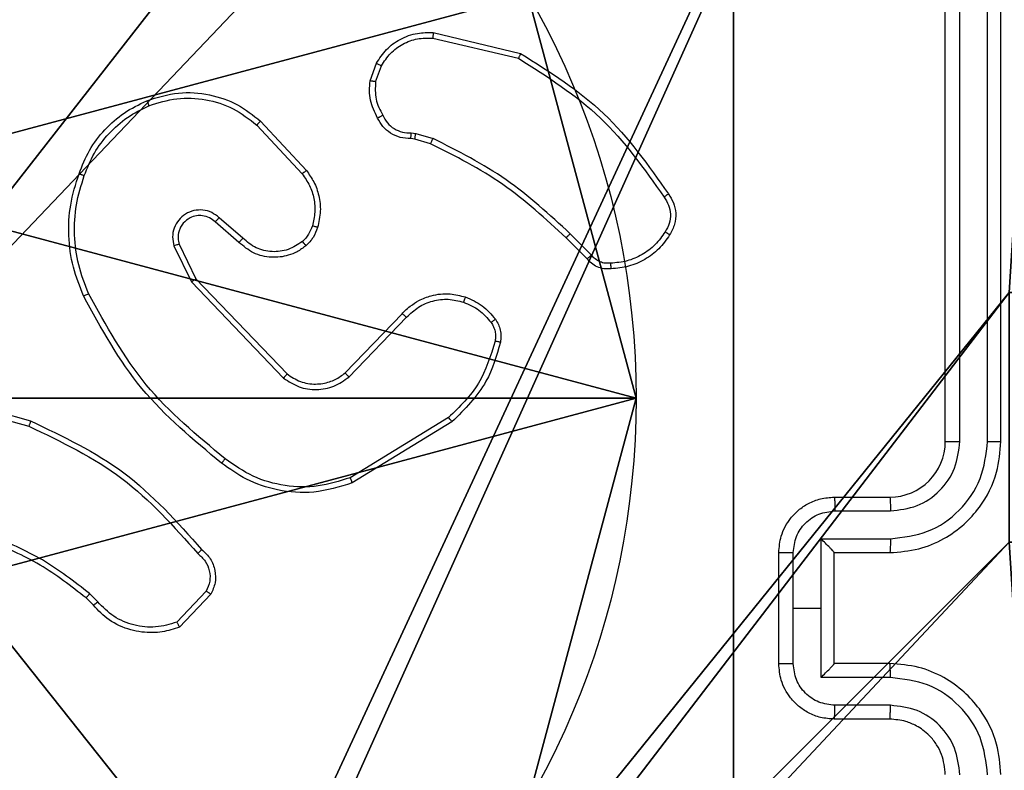
# Model space of a CAD drawing. Units: centimetres. Extents: x -227 to 227, y -201 to 199.
# Drawn here: x -69 to -65, y -35 to -32 of the extents above; entities that cross this region are included whole.
import ezdxf

# ---------------------------------------------------------------- set-up
doc = ezdxf.new("R2010")
doc.units = ezdxf.units.CM
doc.header["$LTSCALE"] = 2.54
doc.layers.get('0').update_dxf_attribs({"true_color": 0xff5454})
doc.layers.add('VP-EQ', color=7, linetype='Continuous', true_color=0x8a3492)

# ---------------------------------------------------------------- blocks, each defined once
blk = doc.blocks.new('Komponent_46')
at = {"color": 59, "true_color": 0x614a34}
mesh = blk.add_polyface(dxfattribs=at)
corners = [(9, 0, 102.2793), (4.95, 0.2576, 102.2793), (4.95, 0, 102.2793), (8.7424, 4.0502, 102.2793), (9, 4.0502, 102.2793), (0, 0, 102.2793), (0.2576, 4.05, 102.2793), (0, 4.05, 102.2793), (4.05, 0, 102.2793), (0.2576, 4.95, 102.2793), (4.0498, 8.7424, 102.2793), (4.05, 0.2576, 102.2793), (4.9498, 8.7424, 102.2793), (4.9498, 9, 102.2793), (9, 9, 102.2793), (8.7424, 4.9502, 102.2793), (9, 4.9502, 102.2793), (0, 9, 102.2793), (0, 4.95, 102.2793), (4.0498, 9, 102.2793)]
mesh.append_faces([[corners[k] for k in face] for face in [(0, 1, 2), (3, 0, 4), (5, 6, 7), (14, 15, 16), (9, 17, 18)]], dxfattribs={"vtx0": -1, "color": 59})
mesh.append_faces([[corners[k] for k in face] for face in [(6, 8, 9), (10, 11, 12), (12, 1, 13), (13, 1, 14), (15, 1, 3), (17, 9, 19), (19, 9, 10)]], dxfattribs={"vtx0": -1, "vtx1": -1, "color": 59})
mesh.append_faces([[corners[k] for k in face] for face in [(1, 0, 3), (9, 8, 10), (14, 1, 15)]], dxfattribs={"vtx0": -1, "vtx1": -1, "vtx2": -1, "color": 59})
mesh.append_faces([[corners[k] for k in face] for face in [(6, 5, 8), (10, 8, 11), (12, 11, 1)]], dxfattribs={"vtx0": -1, "vtx2": -1, "color": 59})
mesh = blk.add_polyface(dxfattribs=at)
corners = [(4.0498, 9), (0, 4.95), (0, 9), (0.2576, 4.95), (0.2576, 4.05), (4.9498, 8.7424), (4.05, 0.2576), (4.0498, 8.7424), (4.95, 0.2576), (0, 0), (0, 4.05), (4.05, 0), (9, 9), (4.9498, 9), (4.95, 0), (8.7424, 4.9502), (9, 4.9502), (8.7424, 4.0502), (9, 0), (9, 4.0502)]
mesh.append_faces([[corners[k] for k in face] for face in [(0, 1, 2), (4, 9, 10), (12, 5, 13), (15, 12, 16), (18, 17, 19)]], dxfattribs={"vtx0": -1, "color": 59})
mesh.append_faces([[corners[k] for k in face] for face in [(1, 0, 3), (3, 0, 4), (5, 6, 7), (6, 5, 8), (9, 4, 11), (7, 4, 0), (11, 7, 6), (8, 12, 14), (14, 17, 18), (17, 14, 15)]], dxfattribs={"vtx0": -1, "vtx1": -1, "color": 59})
mesh.append_faces([[corners[k] for k in face] for face in [(11, 4, 7), (5, 12, 8), (14, 12, 15)]], dxfattribs={"vtx0": -1, "vtx1": -1, "vtx2": -1, "color": 59})
blk = doc.blocks.new('Grupuj_203')
at = {"color": 0}
mesh = blk.add_polyface(dxfattribs=at)
corners = [(0.2886, 0, 1.5), (0, 25.7902, 1.5), (0, 0.8098, 1.5), (0.2886, 26.6, 1.5), (9.3114, 0, 1.5), (9.3114, 26.6, 1.5), (9.6, 0.8098, 1.5), (9.6, 25.7902, 1.5)]
mesh.append_faces([[corners[k] for k in face] for face in [(0, 1, 2), (5, 6, 7)]], dxfattribs={"vtx0": -1, "color": 0})
mesh.append_faces([[corners[k] for k in face] for face in [(1, 0, 3), (3, 4, 5)]], dxfattribs={"vtx0": -1, "vtx1": -1, "color": 0})
mesh.append_faces([[corners[k] for k in face] for face in [(3, 0, 4), (5, 4, 6)]], dxfattribs={"vtx0": -1, "vtx2": -1, "color": 0})
mesh = blk.add_polyface(dxfattribs=at)
corners = [(0, 25.7902), (0.2886, 0), (0, 0.8098), (0.2886, 26.6), (9.3114, 0), (9.3114, 26.6), (9.6, 25.7902), (9.6, 0.8098)]
mesh.append_faces([[corners[k] for k in face] for face in [(0, 1, 2), (4, 6, 7)]], dxfattribs={"vtx0": -1, "color": 0})
mesh.append_faces([[corners[k] for k in face] for face in [(1, 3, 4)]], dxfattribs={"vtx0": -1, "vtx1": -1, "color": 0})
mesh.append_faces([[corners[k] for k in face] for face in [(1, 0, 3), (4, 3, 5), (4, 5, 6)]], dxfattribs={"vtx0": -1, "vtx2": -1, "color": 0})
blk = doc.blocks.new('3DGeom_3912_Defintion_1')
at = {"color": 18, "true_color": 0x030303, "yscale": 0.3564000000000001, "rotation": 360}
blk.add_blockref('Grupuj_203', (-4.7217, -4.7842, -0.4824), dxfattribs=at)
blk = doc.blocks.new('Grupuj_150')
at = {"color": 0, "extrusion": (8.93165e-17, -4.44089e-16, -1)}
blk.add_blockref('3DGeom_3912_Defintion_1', (-4.8783, 4.7842, -103.2969), dxfattribs=at)
at = {"color": 0}
blk.add_blockref('Komponent_46', (0.3, 0.3), dxfattribs=at)
blk = doc.blocks.new('noga_WOODEN_LOW')
at = {"color": 0}
blk.add_blockref('Grupuj_150', (0, 0), dxfattribs=at)
blk = doc.blocks.new('Grupuj_89')
at = {"color": 0}
blk.add_line((2.187, -0.7217), (2.187, -0.7217, 9.3756), dxfattribs=at)
blk.add_line((2.187, -0.7217), (2.187, -0.7217, 9.3756), dxfattribs=at)
for centre in [(2.187, 2.187), (2.187, 2.187, 9.3756), (2.187, 2.187), (2.187, 2.187, 9.3756), (2.187, 2.187), (2.187, 2.187, 9.3756), (2.187, 2.187), (2.187, 2.187, 9.3756), (2.187, 2.187), (2.187, 2.187, 9.3756), (2.187, 2.187), (2.187, 2.187, 9.3756), (2.187, 2.187), (2.187, 2.187, 9.3756), (2.187, 2.187), (2.187, 2.187, 9.3756), (2.187, 2.187), (2.187, 2.187, 9.3756), (2.187, 2.187), (2.187, 2.187, 9.3756), (2.187, 2.187), (2.187, 2.187, 9.3756), (2.187, 2.187), (2.187, 2.187, 9.3756), (2.187, 2.187), (2.187, 2.187, 9.3756)]:
    blk.add_circle(centre, 2.9088, dxfattribs=at)
mesh = blk.add_polyface(dxfattribs=at)
corners = [(-0.332, 3.6414), (-0.332, 0.7327), (-0.7217, 2.187), (0.7327, 4.7061), (0.7327, -0.332), (2.187, -0.7217), (2.187, 5.0958), (3.6414, 4.7061), (3.6414, -0.332), (4.7061, 3.6414), (4.7061, 0.7327), (5.0958, 2.187)]
mesh.append_faces([[corners[k] for k in face] for face in [(0, 1, 2), (10, 9, 11)]], dxfattribs={"vtx0": -1, "color": 0})
mesh.append_faces([[corners[k] for k in face] for face in [(1, 3, 4), (4, 3, 5), (5, 7, 8), (8, 9, 10)]], dxfattribs={"vtx0": -1, "vtx1": -1, "color": 0})
mesh.append_faces([[corners[k] for k in face] for face in [(1, 0, 3), (5, 3, 6), (5, 6, 7), (8, 7, 9)]], dxfattribs={"vtx0": -1, "vtx2": -1, "color": 0})
mesh = blk.add_polyface(dxfattribs=at)
corners = [(-0.332, 0.7327, 9.3756), (-0.332, 3.6414, 9.3756), (-0.7217, 2.187, 9.3756), (0.7327, -0.332, 9.3756), (0.7327, 4.7061, 9.3756), (2.187, -0.7217, 9.3756), (2.187, 5.0958, 9.3756), (3.6414, -0.332, 9.3756), (3.6414, 4.7061, 9.3756), (4.7061, 0.7327, 9.3756), (4.7061, 3.6414, 9.3756), (5.0958, 2.187, 9.3756)]
mesh.append_faces([[corners[k] for k in face] for face in [(0, 1, 2), (10, 9, 11)]], dxfattribs={"vtx0": -1, "color": 0})
mesh.append_faces([[corners[k] for k in face] for face in [(1, 3, 4), (4, 5, 6), (6, 7, 8), (8, 9, 10)]], dxfattribs={"vtx0": -1, "vtx1": -1, "color": 0})
mesh.append_faces([[corners[k] for k in face] for face in [(1, 0, 3), (4, 3, 5), (6, 5, 7), (8, 7, 9)]], dxfattribs={"vtx0": -1, "vtx2": -1, "color": 0})
mesh = blk.add_polyface(dxfattribs=at)
corners = [(2.187, -0.7217, 9.3756), (0.7327, -0.332), (2.187, -0.7217), (0.7327, -0.332, 9.3756)]
mesh.append_faces([[corners[k] for k in face] for face in [(0, 1, 2), (1, 0, 3)]], dxfattribs={"vtx0": -1, "color": 0})
mesh = blk.add_polyface(dxfattribs=at)
corners = [(3.6414, -0.332, 9.3756), (2.187, -0.7217), (3.6414, -0.332), (2.187, -0.7217, 9.3756)]
mesh.append_faces([[corners[k] for k in face] for face in [(0, 1, 2), (1, 0, 3)]], dxfattribs={"vtx0": -1, "color": 0})
blk = doc.blocks.new('Grupuj_82')
at = {"color": 0}
for p, q in [((0.8825, 0, 0.5), (9.2052, 0, 0.5)), ((0.8825, 0, 0.5), (9.2052, 0, 0.5)), ((9.1365, 0), (0.9511, 0)), ((9.1365, 0), (0.9511, 0))]:
    blk.add_line(p, q, dxfattribs=at)
mesh = blk.add_polyface(dxfattribs=at)
corners = [(9.2052, 0, 0.5), (0.8825, 6.5, 0.5), (0.8825, 0, 0.5), (9.2052, 6.5, 0.5)]
mesh.append_faces([[corners[k] for k in face] for face in [(0, 1, 2), (1, 0, 3)]], dxfattribs={"vtx0": -1, "color": 0})
mesh = blk.add_polyface(dxfattribs=at)
corners = [(9.1365, 6.5), (0.9511, 0), (0.9511, 6.5), (9.1365, 0)]
mesh.append_faces([[corners[k] for k in face] for face in [(0, 1, 2), (1, 0, 3)]], dxfattribs={"vtx0": -1, "color": 0})
mesh = blk.add_polyface(dxfattribs=at)
corners = [(9.6121, 0, 0.1274), (0.9511, 0), (9.1365, 0), (0.4756, 0, 0.1274), (9.9603, 0, 0.4756), (0.1274, 0, 0.4756), (9.2052, 0, 0.5), (10.0877, 0, 0.9511), (9.5877, 0, 0.8825), (9.5877, 0, 7.5), (10.0877, 0, 7.5), (0.8825, 0, 0.5), (0, 0, 0.9511), (0.5, 0, 0.8825), (0.5, 0, 7.5), (0, 0, 7.5)]
mesh.append_faces([[corners[k] for k in face] for face in [(0, 1, 2), (9, 7, 10), (12, 14, 15)]], dxfattribs={"vtx0": -1, "color": 0})
mesh.append_faces([[corners[k] for k in face] for face in [(1, 0, 3), (3, 4, 5), (6, 7, 8), (8, 7, 9), (5, 11, 12), (11, 5, 6)]], dxfattribs={"vtx0": -1, "vtx1": -1, "color": 0})
mesh.append_faces([[corners[k] for k in face] for face in [(5, 4, 6)]], dxfattribs={"vtx0": -1, "vtx1": -1, "vtx2": -1, "color": 0})
mesh.append_faces([[corners[k] for k in face] for face in [(3, 0, 4), (6, 4, 7), (12, 11, 13), (12, 13, 14)]], dxfattribs={"vtx0": -1, "vtx2": -1, "color": 0})
blk = doc.blocks.new('Grupuj_22')
at = {"color": 0}
for name, p in [('Grupuj_82', (0, 0, 9.5033)), ('Grupuj_89', (2.9313, 1.0733, 0.2))]:
    blk.add_blockref(name, p, dxfattribs=at)
blk = doc.blocks.new('kotwa_WOODEN_LOW')
at = {"color": 254, "true_color": 0xe2e2e2}
blk.add_blockref('Grupuj_22', (0, 0), dxfattribs=at)
blk = doc.blocks.new('Grupuj_28')
at = {"color": 0, "rotation": 90.00000000000001}
blk.add_blockref('kotwa_WOODEN_LOW', (10.85, 10.8684, -0.2), dxfattribs=at)
at = {"color": 0}
blk.add_blockref('noga_WOODEN_LOW', (2.8, 11.1177, 9.804), dxfattribs=at)
blk = doc.blocks.new('wd1430_')
at = {"layer": 'VP-EQ', "color": 0, "linetype": 'Continuous', "lineweight": 25}
for p, q in [((-49.3395, -55.7398), (-49.3395, -52.7398)), ((-49.287, -55.7394), (-49.287, -52.7374)), ((-49.1869, -55.7394), (-49.1869, -52.7374)), ((-49.1395, -55.7398), (-49.1395, -52.7398)), ((-51.1846, -54.2658), (-50.8695, -54.3406)), ((-51.1859, -54.2852), (-50.8774, -54.3582)), ((-51.412, -54.4398), (-51.3892, -54.3763)), ((-51.3919, -54.4429), (-51.3711, -54.3853)), ((-51.8068, -54.5847), (-51.6415, -54.7628)), ((-51.82, -54.599), (-51.6567, -54.775)), ((-51.2638, -54.6271), (-51.2475, -54.6294)), ((-51.2507, -54.6497), (-51.2652, -54.6476)), ((-51.1939, -54.666), (-51.2507, -54.6497)), ((-51.2475, -54.6294), (-51.1852, -54.6474)), ((-51.8845, -55.0216), (-51.9695, -54.9479)), ((-51.8704, -55.0068), (-51.9556, -54.9329)), ((-50.63, -55.0809), (-50.7057, -55.0052)), ((-50.6143, -55.0674), (-50.6909, -54.9907)), ((-52.1186, -55.0344), (-52.0552, -55.1643)), ((-52.0999, -55.0284), (-52.0391, -55.153)), ((-52.0391, -55.153), (-51.7111, -55.4957)), ((-52.0552, -55.1643), (-51.7235, -55.5109)), ((-51.5017, -55.4924), (-51.2958, -55.2788)), ((-51.4879, -55.507), (-51.2803, -55.2917)), ((-52.9942, -55.585), (-52.6411, -55.6842)), ((-52.99, -55.5656), (-52.6348, -55.6654)), ((-51.1291, -55.6527), (-51.4833, -55.8699)), ((-51.117, -55.6684), (-51.4759, -55.8884)), ((-49.7395, -55.9398), (-49.5395, -55.9398)), ((-49.7373, -55.9896), (-49.5372, -55.9896)), ((-49.7873, -56.0896), (-49.5372, -56.0896)), ((-49.7873, -56.3398), (-49.7873, -56.0896)), ((-49.9395, -56.5398), (-49.9395, -56.1398)), ((-49.8874, -56.3398), (-49.8874, -56.1396)), ((-49.7395, -56.1397), (-49.7395, -56.1398)), ((-49.7395, -56.1398), (-49.5395, -56.1398)), ((-49.7395, -56.5398), (-49.7395, -56.1398)), ((-52.3933, -56.317), (-52.4222, -56.2876)), ((-52.0022, -56.2792), (-52.1079, -56.3905)), ((-51.9855, -56.2898), (-52.0981, -56.408)), ((-52.4089, -56.3297), (-52.4353, -56.3028)), ((-49.8874, -56.5399), (-49.8874, -56.3398)), ((-49.8874, -56.3398), (-49.7873, -56.3398)), ((-49.7873, -56.5899), (-49.7873, -56.3398)), ((-49.5395, -56.5398), (-49.7395, -56.5398)), ((-49.7395, -56.5398), (-49.7395, -56.5398)), ((-49.5372, -56.5899), (-49.7873, -56.5899)), ((-49.5372, -56.69), (-49.7373, -56.69)), ((-49.5395, -56.7398), (-49.7395, -56.7398))]:
    blk.add_line(p, q, dxfattribs=at)
blk.add_arc((-49.5395, -55.7398), 0.2, 270.0027, 0.0007, dxfattribs=at)
for points, knots in [([(-51.3892, -54.3763), (-51.3779, -54.359), (-51.3555, -54.3244), (-51.3035, -54.2869), (-51.2448, -54.2651), (-51.2036, -54.2656), (-51.1846, -54.2658)], [0, 0, 0, 0, 0.250011, 0.50001, 0.769713, 1, 1, 1, 1]), ([(-51.1846, -54.2658), (-51.1846, -54.2661), (-51.1845, -54.2667), (-51.1848, -54.2711), (-51.1853, -54.2775), (-51.1857, -54.2826), (-51.1859, -54.2852)], [0, 0, 0, 0, 0.250076, 0.500046, 0.749855, 1, 1, 1, 1]), ([(-51.3711, -54.3853), (-51.3609, -54.3696), (-51.3406, -54.3384), (-51.2947, -54.3052), (-51.2419, -54.285), (-51.2046, -54.2851), (-51.1859, -54.2852)], [0, 0, 0, 0, 0.250056, 0.5, 0.749956, 1, 1, 1, 1]), ([(-50.8695, -54.3406), (-50.8695, -54.3408), (-50.8697, -54.3412), (-50.8708, -54.3439), (-50.8722, -54.3471), (-50.8737, -54.3503), (-50.8754, -54.3541), (-50.8767, -54.3568), (-50.8774, -54.3582)], [0, 0, 0, 0, 0.201655, 0.434877, 0.56378, 0.700963, 0.846616, 1, 1, 1, 1]), ([(-50.8695, -54.3406), (-50.7639, -54.4073), (-50.5527, -54.5407), (-50.409, -54.745), (-50.3372, -54.8471)], [0, 0, 0, 0, 0.499997, 1, 1, 1, 1]), ([(-51.3892, -54.3763), (-51.3888, -54.3764), (-51.388, -54.3766), (-51.3831, -54.379), (-51.3772, -54.382), (-51.3731, -54.3842), (-51.3711, -54.3853)], [0, 0, 0, 0, 0.279857, 0.559077, 0.779385, 1, 1, 1, 1]), ([(-50.8774, -54.3582), (-50.7734, -54.4242), (-50.5655, -54.5561), (-50.4238, -54.7575), (-50.3529, -54.8582)], [0, 0, 0, 0, 0.500002, 1, 1, 1, 1]), ([(-51.3846, -54.5735), (-51.3953, -54.5525), (-51.4166, -54.5104), (-51.4136, -54.4633), (-51.412, -54.4398)], [0, 0, 0, 0, 0.500006, 1, 1, 1, 1]), ([(-51.3919, -54.4429), (-51.3934, -54.4426), (-51.3963, -54.4421), (-51.4004, -54.4414), (-51.404, -54.4408), (-51.4078, -54.4402), (-51.4112, -54.4397), (-51.4118, -54.4398), (-51.412, -54.4398)], [0, 0, 0, 0, 0.1414482, 0.2781343, 0.4104242, 0.5377987, 0.7779665, 1, 1, 1, 1]), ([(-51.3919, -54.4429), (-51.3932, -54.4642), (-51.3957, -54.5067), (-51.3762, -54.5447), (-51.3664, -54.5636)], [0, 0, 0, 0, 0.500017, 1, 1, 1, 1]), ([(-52.2165, -54.5113), (-52.1788, -54.4995), (-52.105, -54.4765), (-51.9911, -54.4854), (-51.8883, -54.5203), (-51.8335, -54.5636), (-51.8068, -54.5847)], [0, 0, 0, 0, 0.26841, 0.524559, 0.768419, 1, 1, 1, 1]), ([(-52.4606, -54.7746), (-52.4492, -54.7458), (-52.4264, -54.6882), (-52.3696, -54.6141), (-52.3, -54.5519), (-52.2443, -54.5248), (-52.2165, -54.5113)], [0, 0, 0, 0, 0.250013, 0.499998, 0.749989, 1, 1, 1, 1]), ([(-52.2165, -54.5113), (-52.2163, -54.5115), (-52.216, -54.5121), (-52.2142, -54.5162), (-52.2116, -54.5221), (-52.2096, -54.5269), (-52.2087, -54.5293)], [0, 0, 0, 0, 0.249738, 0.499811, 0.749461, 1, 1, 1, 1]), ([(-52.2087, -54.5293), (-52.1754, -54.5188), (-52.1089, -54.4979), (-52.0034, -54.5032), (-51.9025, -54.5346), (-51.8475, -54.5775), (-51.82, -54.599)], [0, 0, 0, 0, 0.249987, 0.499967, 0.749883, 1, 1, 1, 1]), ([(-52.4416, -54.7809), (-52.4306, -54.7535), (-52.4088, -54.6986), (-52.3543, -54.6281), (-52.2882, -54.5683), (-52.2352, -54.5423), (-52.2087, -54.5293)], [0, 0, 0, 0, 0.249926, 0.499998, 0.75007, 1, 1, 1, 1]), ([(-51.8068, -54.5847), (-51.807, -54.5849), (-51.8074, -54.5854), (-51.8104, -54.5886), (-51.8148, -54.5933), (-51.8183, -54.5971), (-51.82, -54.599)], [0, 0, 0, 0, 0.24976, 0.499874, 0.74967, 1, 1, 1, 1]), ([(-51.3846, -54.5735), (-51.3843, -54.5734), (-51.3839, -54.5731), (-51.3807, -54.5714), (-51.3772, -54.5694), (-51.374, -54.5677), (-51.3703, -54.5657), (-51.3677, -54.5643), (-51.3664, -54.5636)], [0, 0, 0, 0, 0.226673, 0.468564, 0.595445, 0.726433, 0.861249, 1, 1, 1, 1]), ([(-51.2652, -54.6476), (-51.2781, -54.647), (-51.3037, -54.6458), (-51.3385, -54.6295), (-51.3671, -54.6054), (-51.3788, -54.5841), (-51.3846, -54.5735)], [0, 0, 0, 0, 0.2593661, 0.5124765, 0.7593257, 1, 1, 1, 1]), ([(-51.3664, -54.5636), (-51.3613, -54.5731), (-51.3511, -54.592), (-51.326, -54.6129), (-51.2961, -54.6261), (-51.2746, -54.6268), (-51.2638, -54.6271)], [0, 0, 0, 0, 0.249979, 0.499939, 0.749924, 1, 1, 1, 1]), ([(-51.2652, -54.6476), (-51.2651, -54.6474), (-51.265, -54.6468), (-51.2647, -54.6432), (-51.2644, -54.6392), (-51.2642, -54.6356), (-51.264, -54.6315), (-51.2639, -54.6286), (-51.2638, -54.6271)], [0, 0, 0, 0, 0.2279417, 0.4699535, 0.5965488, 0.7275118, 0.8618668, 1, 1, 1, 1]), ([(-51.2507, -54.6497), (-51.2506, -54.6493), (-51.2504, -54.6485), (-51.2495, -54.6431), (-51.2485, -54.6364), (-51.2478, -54.6317), (-51.2475, -54.6294)], [0, 0, 0, 0, 0.279784, 0.558921, 0.779415, 1, 1, 1, 1]), ([(-51.1939, -54.666), (-51.1937, -54.6657), (-51.1932, -54.665), (-51.1909, -54.66), (-51.1881, -54.6538), (-51.1861, -54.6495), (-51.1852, -54.6474)], [0, 0, 0, 0, 0.27968, 0.559053, 0.779304, 1, 1, 1, 1]), ([(-50.6909, -54.9907), (-50.7653, -54.922), (-50.9141, -54.7846), (-51.0948, -54.6931), (-51.1852, -54.6474)], [0, 0, 0, 0, 0.499995, 1, 1, 1, 1]), ([(-50.7057, -55.0052), (-50.7792, -54.9373), (-50.9261, -54.8015), (-51.1046, -54.7112), (-51.1939, -54.666)], [0, 0, 0, 0, 0.500007, 1, 1, 1, 1]), ([(-51.6415, -54.7628), (-51.6417, -54.7629), (-51.6423, -54.7633), (-51.6457, -54.766), (-51.6507, -54.7701), (-51.6547, -54.7733), (-51.6567, -54.775)], [0, 0, 0, 0, 0.249677, 0.49967, 0.749491, 1, 1, 1, 1]), ([(-51.6415, -54.7628), (-51.6319, -54.7761), (-51.6119, -54.8038), (-51.5946, -54.8542), (-51.5881, -54.9107), (-51.5967, -54.9485), (-51.6011, -54.968)], [0, 0, 0, 0, 0.226444, 0.46861, 0.726452, 1, 1, 1, 1]), ([(-52.4441, -55.2149), (-52.4579, -55.1808), (-52.4861, -55.1106), (-52.5004, -54.9987), (-52.495, -54.8839), (-52.4723, -54.8118), (-52.4606, -54.7746)], [0, 0, 0, 0, 0.243425, 0.500022, 0.742033, 1, 1, 1, 1]), ([(-52.4259, -55.2062), (-52.4393, -55.1723), (-52.4663, -55.1044), (-52.4795, -54.9952), (-52.4744, -54.8853), (-52.4525, -54.8157), (-52.4416, -54.7809)], [0, 0, 0, 0, 0.249939, 0.500006, 0.750052, 1, 1, 1, 1]), ([(-52.4606, -54.7746), (-52.4604, -54.7746), (-52.4599, -54.7747), (-52.4569, -54.7757), (-52.4533, -54.7768), (-52.4499, -54.778), (-52.4459, -54.7794), (-52.443, -54.7804), (-52.4416, -54.7809)], [0, 0, 0, 0, 0.208987, 0.445053, 0.57341, 0.708695, 0.850987, 1, 1, 1, 1]), ([(-51.6567, -54.775), (-51.6471, -54.7885), (-51.6278, -54.8156), (-51.6128, -54.8634), (-51.6086, -54.9134), (-51.6161, -54.9457), (-51.6199, -54.9619)], [0, 0, 0, 0, 0.250057, 0.499999, 0.749952, 1, 1, 1, 1]), ([(-50.3372, -54.8471), (-50.3374, -54.8473), (-50.3378, -54.8476), (-50.3405, -54.8495), (-50.3436, -54.8516), (-50.3464, -54.8536), (-50.3495, -54.8558), (-50.3518, -54.8574), (-50.3529, -54.8582)], [0, 0, 0, 0, 0.228253, 0.470697, 0.59722, 0.727676, 0.862031, 1, 1, 1, 1]), ([(-50.3529, -54.8582), (-50.3468, -54.8676), (-50.3344, -54.8865), (-50.3284, -54.9201), (-50.3322, -54.9541), (-50.3432, -54.9738), (-50.3488, -54.9836)], [0, 0, 0, 0, 0.250032, 0.499993, 0.749904, 1, 1, 1, 1]), ([(-50.3372, -54.8471), (-50.3305, -54.8573), (-50.3168, -54.8783), (-50.309, -54.9166), (-50.3123, -54.9578), (-50.3257, -54.9822), (-50.3326, -54.9948)], [0, 0, 0, 0, 0.230255, 0.473708, 0.730284, 1, 1, 1, 1]), ([(-51.9556, -54.9329), (-51.9642, -54.926), (-51.9815, -54.9123), (-52.0139, -54.9036), (-52.0471, -54.9056), (-52.0779, -54.9183), (-52.1029, -54.9403), (-52.1191, -54.9692), (-52.1258, -55.0022), (-52.121, -55.0237), (-52.1186, -55.0344)], [0, 0, 0, 0, 0.1251154, 0.2501866, 0.3749489, 0.5000184, 0.6248724, 0.7499976, 0.8749777, 1, 1, 1, 1]), ([(-51.9695, -54.9479), (-51.9761, -54.9425), (-51.9897, -54.9314), (-52.014, -54.9247), (-52.0382, -54.9251), (-52.0631, -54.9331), (-52.0827, -54.9485), (-52.0946, -54.966), (-52.1021, -54.984), (-52.1053, -55.0056), (-52.1016, -55.0213), (-52.0999, -55.0284)], [0, 0, 0, 0, 0.121985, 0.248424, 0.350827, 0.467253, 0.617, 0.696795, 0.769107, 0.895976, 1, 1, 1, 1]), ([(-51.9695, -54.9479), (-51.9694, -54.9478), (-51.9692, -54.9476), (-51.9676, -54.9458), (-51.9653, -54.9433), (-51.9627, -54.9405), (-51.9594, -54.937), (-51.9569, -54.9343), (-51.9556, -54.9329)], [0, 0, 0, 0, 0.156402, 0.374649, 0.50744, 0.655996, 0.820228, 1, 1, 1, 1]), ([(-51.6199, -54.9619), (-51.6238, -54.9726), (-51.6318, -54.9939), (-51.6477, -55.0102), (-51.6556, -55.0183)], [0, 0, 0, 0, 0.499927, 1, 1, 1, 1]), ([(-51.6011, -54.968), (-51.6057, -54.9804), (-51.6109, -54.9943), (-51.6206, -55.0088), (-51.6283, -55.0195), (-51.6366, -55.0276), (-51.6429, -55.0338)], [0, 0, 0, 0, 0.499489, 0.560054, 0.663743, 1, 1, 1, 1]), ([(-51.6011, -54.968), (-51.6014, -54.9679), (-51.6019, -54.9675), (-51.6062, -54.9661), (-51.6124, -54.9641), (-51.6174, -54.9626), (-51.6199, -54.9619)], [0, 0, 0, 0, 0.250131, 0.499908, 0.749971, 1, 1, 1, 1]), ([(-50.3488, -54.9836), (-50.3601, -54.9997), (-50.3828, -55.032), (-50.4308, -55.0675), (-50.4855, -55.0914), (-50.5249, -55.095), (-50.5445, -55.0968)], [0, 0, 0, 0, 0.250031, 0.499993, 0.749992, 1, 1, 1, 1]), ([(-50.3326, -54.9948), (-50.3328, -54.9946), (-50.3331, -54.9941), (-50.3358, -54.9922), (-50.3389, -54.9901), (-50.3418, -54.9881), (-50.3451, -54.9859), (-50.3475, -54.9844), (-50.3488, -54.9836)], [0, 0, 0, 0, 0.22221, 0.462593, 0.589723, 0.721945, 0.858804, 1, 1, 1, 1]), ([(-51.8845, -55.0216), (-51.8843, -55.0215), (-51.884, -55.0211), (-51.8818, -55.0189), (-51.8792, -55.0161), (-51.8766, -55.0134), (-51.8737, -55.0102), (-51.8715, -55.008), (-51.8704, -55.0068)], [0, 0, 0, 0, 0.206099, 0.441219, 0.569486, 0.705645, 0.84942, 1, 1, 1, 1]), ([(-51.6556, -55.0183), (-51.6722, -55.0293), (-51.7053, -55.0512), (-51.7654, -55.0585), (-51.8247, -55.0451), (-51.8551, -55.0196), (-51.8704, -55.0068)], [0, 0, 0, 0, 0.249956, 0.499889, 0.749621, 1, 1, 1, 1]), ([(-51.6429, -55.0338), (-51.6431, -55.0335), (-51.6434, -55.033), (-51.6463, -55.0294), (-51.6506, -55.0243), (-51.654, -55.0203), (-51.6556, -55.0183)], [0, 0, 0, 0, 0.250287, 0.499935, 0.749895, 1, 1, 1, 1]), ([(-50.7057, -55.0052), (-50.7057, -55.0051), (-50.7055, -55.005), (-50.7046, -55.0042), (-50.7032, -55.0028), (-50.7014, -55.001), (-50.6991, -54.9988), (-50.6966, -54.9963), (-50.6938, -54.9936), (-50.6919, -54.9917), (-50.6909, -54.9907)], [0, 0, 0, 0, 0.125065, 0.250006, 0.375202, 0.500063, 0.624698, 0.749713, 0.87489, 1, 1, 1, 1]), ([(-50.3326, -54.9948), (-50.3449, -55.0122), (-50.3694, -55.047), (-50.4212, -55.0851), (-50.4801, -55.1111), (-50.5225, -55.1151), (-50.5437, -55.117)], [0, 0, 0, 0, 0.250001, 0.499985, 0.749985, 1, 1, 1, 1]), ([(-52.0999, -55.0284), (-52.1002, -55.0285), (-52.1008, -55.0286), (-52.1051, -55.03), (-52.1112, -55.032), (-52.1162, -55.0336), (-52.1186, -55.0344)], [0, 0, 0, 0, 0.24976, 0.499866, 0.749502, 1, 1, 1, 1]), ([(-51.6429, -55.0338), (-51.6533, -55.0415), (-51.6729, -55.0561), (-51.7146, -55.0725), (-51.7689, -55.079), (-51.8336, -55.0641), (-51.8678, -55.0356), (-51.8845, -55.0216)], [0, 0, 0, 0, 0.145292, 0.276005, 0.502103, 0.756353, 1, 1, 1, 1]), ([(-50.63, -55.0809), (-50.6298, -55.0808), (-50.6294, -55.0805), (-50.6268, -55.0783), (-50.6239, -55.0758), (-50.621, -55.0733), (-50.6178, -55.0705), (-50.6154, -55.0685), (-50.6143, -55.0674)], [0, 0, 0, 0, 0.2130795, 0.4501145, 0.5780409, 0.712346, 0.8532732, 1, 1, 1, 1]), ([(-50.5437, -55.117), (-50.5523, -55.1174), (-50.5695, -55.1182), (-50.5938, -55.1106), (-50.6147, -55.0982), (-50.625, -55.0865), (-50.63, -55.0809)], [0, 0, 0, 0, 0.262853, 0.524956, 0.77068, 1, 1, 1, 1]), ([(-50.5445, -55.0968), (-50.5511, -55.0971), (-50.5644, -55.0979), (-50.5837, -55.0924), (-50.6012, -55.0824), (-50.6099, -55.0724), (-50.6143, -55.0674)], [0, 0, 0, 0, 0.250022, 0.5, 0.749941, 1, 1, 1, 1]), ([(-50.5437, -55.117), (-50.5436, -55.1167), (-50.5435, -55.1161), (-50.5436, -55.1116), (-50.5439, -55.106), (-50.5442, -55.1008), (-50.5444, -55.0981), (-50.5445, -55.0968)], [0, 0, 0, 0, 0.241986, 0.488776, 0.740919, 0.869974, 1, 1, 1, 1]), ([(-52.0391, -55.153), (-52.0393, -55.1531), (-52.0396, -55.1533), (-52.0419, -55.1549), (-52.0448, -55.157), (-52.0478, -55.159), (-52.0513, -55.1615), (-52.0538, -55.1633), (-52.0552, -55.1643)], [0, 0, 0, 0, 0.194235, 0.425474, 0.554853, 0.693721, 0.842437, 1, 1, 1, 1]), ([(-52.4441, -55.2149), (-52.4439, -55.2147), (-52.4433, -55.2144), (-52.4391, -55.2124), (-52.433, -55.2095), (-52.4282, -55.2073), (-52.4259, -55.2062)], [0, 0, 0, 0, 0.250312, 0.5001513, 0.7498261, 1, 1, 1, 1]), ([(-51.9468, -55.8173), (-52.049, -55.7328), (-52.2534, -55.5639), (-52.3806, -55.3312), (-52.4441, -55.2149)], [0, 0, 0, 0, 0.500141, 1, 1, 1, 1]), ([(-51.9343, -55.8014), (-52.0352, -55.7179), (-52.2371, -55.5508), (-52.3629, -55.3211), (-52.4259, -55.2062)], [0, 0, 0, 0, 0.5000022, 1, 1, 1, 1]), ([(-51.2958, -55.2788), (-51.2926, -55.2753), (-51.2837, -55.2656), (-51.2645, -55.2488), (-51.2336, -55.2286), (-51.1858, -55.21), (-51.1273, -55.2034), (-51.087, -55.2138), (-51.0689, -55.2185)], [0, 0, 0, 0, 0.056648, 0.159016, 0.307034, 0.500596, 0.775346, 1, 1, 1, 1]), ([(-51.2803, -55.2917), (-51.2666, -55.2787), (-51.2394, -55.2527), (-51.1866, -55.2308), (-51.1298, -55.2234), (-51.0932, -55.2325), (-51.0749, -55.2371)], [0, 0, 0, 0, 0.249979, 0.499946, 0.749853, 1, 1, 1, 1]), ([(-51.0689, -55.2185), (-51.069, -55.2188), (-51.0691, -55.2194), (-51.0704, -55.2237), (-51.0724, -55.2298), (-51.0741, -55.2347), (-51.0749, -55.2371)], [0, 0, 0, 0, 0.250089, 0.500249, 0.749695, 1, 1, 1, 1]), ([(-51.0689, -55.2185), (-51.0477, -55.2277), (-51.0054, -55.2461), (-50.9754, -55.2812), (-50.9604, -55.2988)], [0, 0, 0, 0, 0.499964, 1, 1, 1, 1]), ([(-51.0749, -55.2371), (-51.0556, -55.2455), (-51.0171, -55.2624), (-50.9897, -55.2943), (-50.976, -55.3103)], [0, 0, 0, 0, 0.500013, 1, 1, 1, 1]), ([(-51.2958, -55.2788), (-51.2954, -55.279), (-51.2947, -55.2794), (-51.2906, -55.2828), (-51.2855, -55.2872), (-51.282, -55.2902), (-51.2803, -55.2917)], [0, 0, 0, 0, 0.279687, 0.559259, 0.779513, 1, 1, 1, 1]), ([(-50.9604, -55.2988), (-50.9607, -55.299), (-50.9613, -55.2995), (-50.9654, -55.3025), (-50.9706, -55.3063), (-50.9742, -55.309), (-50.976, -55.3103)], [0, 0, 0, 0, 0.27969, 0.55901, 0.779128, 1, 1, 1, 1]), ([(-50.9604, -55.2988), (-50.9565, -55.3048), (-50.9488, -55.3169), (-50.9421, -55.3377), (-50.9393, -55.3598), (-50.9414, -55.3745), (-50.9425, -55.3819)], [0, 0, 0, 0, 0.243864, 0.49195, 0.74394, 1, 1, 1, 1]), ([(-50.976, -55.3103), (-50.9729, -55.3153), (-50.9665, -55.3253), (-50.9613, -55.3424), (-50.959, -55.3601), (-50.9607, -55.3718), (-50.9615, -55.3776)], [0, 0, 0, 0, 0.249996, 0.500092, 0.750141, 1, 1, 1, 1]), ([(-50.9615, -55.3776), (-50.9776, -55.4307), (-51.0098, -55.5368), (-51.0893, -55.6141), (-51.1291, -55.6527)], [0, 0, 0, 0, 0.4999885, 1, 1, 1, 1]), ([(-50.9425, -55.3819), (-50.9565, -55.4305), (-50.9885, -55.5412), (-51.0708, -55.6227), (-51.117, -55.6684)], [0, 0, 0, 0, 0.43912, 1, 1, 1, 1]), ([(-50.9425, -55.3819), (-50.9428, -55.3818), (-50.9433, -55.3816), (-50.9477, -55.3806), (-50.954, -55.3792), (-50.959, -55.3782), (-50.9615, -55.3776)], [0, 0, 0, 0, 0.250079, 0.499921, 0.749842, 1, 1, 1, 1]), ([(-51.7111, -55.4957), (-51.7113, -55.4959), (-51.7117, -55.4964), (-51.7145, -55.4999), (-51.7186, -55.5049), (-51.7219, -55.5089), (-51.7235, -55.5109)], [0, 0, 0, 0, 0.249953, 0.500038, 0.749854, 1, 1, 1, 1]), ([(-51.7235, -55.5109), (-51.7055, -55.5227), (-51.6697, -55.5463), (-51.6049, -55.5554), (-51.5406, -55.5439), (-51.5055, -55.5193), (-51.4879, -55.507)], [0, 0, 0, 0, 0.250312, 0.500096, 0.750074, 1, 1, 1, 1]), ([(-51.7111, -55.4957), (-51.6956, -55.5059), (-51.6644, -55.5265), (-51.6095, -55.535), (-51.5668, -55.5282), (-51.5307, -55.514), (-51.5132, -55.501), (-51.5017, -55.4924)], [0, 0, 0, 0, 0.244185, 0.489913, 0.713005, 0.811022, 1, 1, 1, 1]), ([(-51.5017, -55.4924), (-51.5014, -55.4926), (-51.5009, -55.4929), (-51.4977, -55.4963), (-51.4932, -55.5012), (-51.4896, -55.5051), (-51.4879, -55.507)], [0, 0, 0, 0, 0.2499958, 0.4997814, 0.749705, 1, 1, 1, 1]), ([(-51.117, -55.6684), (-51.1171, -55.6681), (-51.1174, -55.6676), (-51.1201, -55.6639), (-51.1242, -55.6588), (-51.1275, -55.6547), (-51.1291, -55.6527)], [0, 0, 0, 0, 0.250114, 0.500027, 0.749944, 1, 1, 1, 1]), ([(-52.6348, -55.6654), (-52.6349, -55.6656), (-52.635, -55.666), (-52.6359, -55.6688), (-52.6371, -55.6723), (-52.6382, -55.6757), (-52.6396, -55.6798), (-52.6406, -55.6827), (-52.6411, -55.6842)], [0, 0, 0, 0, 0.20084, 0.433947, 0.563043, 0.700359, 0.846359, 1, 1, 1, 1]), ([(-52.6411, -55.6842), (-52.5242, -55.7403), (-52.2905, -55.8523), (-52.1185, -56.0462), (-52.0325, -56.1432)], [0, 0, 0, 0, 0.4999877, 1, 1, 1, 1]), ([(-52.6348, -55.6654), (-52.518, -55.7209), (-52.2813, -55.8336), (-52.107, -56.0294), (-52.0187, -56.1287)], [0, 0, 0, 0, 0.493276, 1, 1, 1, 1]), ([(-49.5395, -56.1398), (-49.5044, -56.1371), (-49.4367, -56.132), (-49.3456, -56.0936), (-49.2718, -56.0413), (-49.2017, -55.9634), (-49.1494, -55.861), (-49.1425, -55.7768), (-49.1395, -55.7398)], [0, 0, 0, 0, 0.167654, 0.323197, 0.466611, 0.597879, 0.823048, 1, 1, 1, 1]), ([(-49.5372, -56.0896), (-49.4913, -56.0843), (-49.3996, -56.0736), (-49.2838, -55.9928), (-49.2037, -55.8768), (-49.1925, -55.7852), (-49.1869, -55.7394)], [0, 0, 0, 0, 0.250464, 0.500149, 0.750104, 1, 1, 1, 1]), ([(-49.5372, -55.9896), (-49.5044, -55.9857), (-49.4389, -55.9781), (-49.3562, -55.9204), (-49.299, -55.8375), (-49.291, -55.7721), (-49.287, -55.7394)], [0, 0, 0, 0, 0.250464, 0.500163, 0.750097, 1, 1, 1, 1]), ([(-49.3395, -55.7398), (-49.3393, -55.7397), (-49.3389, -55.7397), (-49.3356, -55.7396), (-49.3308, -55.7396), (-49.3242, -55.7395), (-49.3161, -55.7394), (-49.307, -55.7394), (-49.2971, -55.7394), (-49.2904, -55.7394), (-49.287, -55.7394)], [0, 0, 0, 0, 0.125167, 0.250203, 0.375369, 0.500024, 0.624754, 0.749818, 0.874957, 1, 1, 1, 1]), ([(-49.1869, -55.7394), (-49.1806, -55.7394), (-49.1681, -55.7394), (-49.1524, -55.7395), (-49.1417, -55.7396), (-49.1402, -55.7397), (-49.1395, -55.7398)], [0, 0, 0, 0, 0.250149, 0.500021, 0.749829, 1, 1, 1, 1]), ([(-51.9343, -55.8014), (-51.9353, -55.8026), (-51.9372, -55.8051), (-51.9398, -55.8085), (-51.9421, -55.8113), (-51.9444, -55.8143), (-51.9463, -55.8168), (-51.9467, -55.8172), (-51.9468, -55.8173)], [0, 0, 0, 0, 0.149986, 0.29302, 0.428991, 0.557265, 0.792652, 1, 1, 1, 1]), ([(-51.4759, -55.8884), (-51.5218, -55.9026), (-51.6097, -55.9297), (-51.7424, -55.9191), (-51.8566, -55.8819), (-51.9178, -55.8381), (-51.9468, -55.8173)], [0, 0, 0, 0, 0.286575, 0.548789, 0.786617, 1, 1, 1, 1]), ([(-51.4833, -55.8699), (-51.5215, -55.882), (-51.5978, -55.9062), (-51.719, -55.9025), (-51.8359, -55.8703), (-51.9015, -55.8244), (-51.9343, -55.8014)], [0, 0, 0, 0, 0.249978, 0.499965, 0.749896, 1, 1, 1, 1]), ([(-51.4759, -55.8884), (-51.476, -55.8881), (-51.4762, -55.8875), (-51.4779, -55.8833), (-51.4803, -55.8771), (-51.4823, -55.8723), (-51.4833, -55.8699)], [0, 0, 0, 0, 0.250392, 0.499981, 0.749991, 1, 1, 1, 1]), ([(-49.9395, -56.1398), (-49.9377, -56.1196), (-49.9338, -56.0753), (-49.905, -56.023), (-49.8688, -55.9852), (-49.8322, -55.9608), (-49.7882, -55.9433), (-49.7561, -55.941), (-49.7395, -55.9398)], [0, 0, 0, 0, 0.192694, 0.42311, 0.553055, 0.692524, 0.841516, 1, 1, 1, 1]), ([(-49.7395, -55.9398), (-49.7392, -55.9407), (-49.7385, -55.9427), (-49.7378, -55.9559), (-49.7374, -55.9723), (-49.7373, -55.9838), (-49.7373, -55.9896)], [0, 0, 0, 0, 0.279839, 0.559091, 0.779504, 1, 1, 1, 1]), ([(-49.5395, -55.9398), (-49.5392, -55.9406), (-49.5386, -55.9421), (-49.5378, -55.9535), (-49.5373, -55.97), (-49.5372, -55.983), (-49.5372, -55.9896)], [0, 0, 0, 0, 0.250131, 0.500044, 0.749899, 1, 1, 1, 1]), ([(-49.8874, -56.1396), (-49.8851, -56.12), (-49.8805, -56.0806), (-49.8459, -56.031), (-49.7961, -55.9967), (-49.7569, -55.9919), (-49.7373, -55.9896)], [0, 0, 0, 0, 0.250436, 0.500108, 0.750065, 1, 1, 1, 1]), ([(-52.4222, -56.2876), (-52.4775, -56.2446), (-52.5881, -56.1586), (-52.717, -56.1036), (-52.7814, -56.076)], [0, 0, 0, 0, 0.499999, 1, 1, 1, 1]), ([(-52.4353, -56.3028), (-52.489, -56.261), (-52.5976, -56.1764), (-52.7241, -56.1223), (-52.7881, -56.0949)], [0, 0, 0, 0, 0.494668, 1, 1, 1, 1]), ([(-49.7395, -56.1397), (-49.7397, -56.1394), (-49.7401, -56.1386), (-49.7435, -56.1348), (-49.7487, -56.1291), (-49.7578, -56.1197), (-49.7709, -56.1062), (-49.7819, -56.0952), (-49.7873, -56.0896)], [0, 0, 0, 0, 0.1075117, 0.2242356, 0.35353, 0.497522, 0.748513, 1, 1, 1, 1]), ([(-49.5372, -56.0896), (-49.5372, -56.0962), (-49.5373, -56.1093), (-49.5378, -56.1259), (-49.5386, -56.1374), (-49.5392, -56.139), (-49.5395, -56.1398)], [0, 0, 0, 0, 0.250118, 0.499993, 0.749757, 1, 1, 1, 1]), ([(-52.0187, -56.1287), (-52.0189, -56.1289), (-52.0192, -56.1293), (-52.0216, -56.1318), (-52.0243, -56.1346), (-52.0268, -56.1372), (-52.0296, -56.1401), (-52.0315, -56.1421), (-52.0325, -56.1432)], [0, 0, 0, 0, 0.228318, 0.47024, 0.596874, 0.727523, 0.861898, 1, 1, 1, 1]), ([(-52.0325, -56.1432), (-52.023, -56.1517), (-52.0038, -56.1687), (-51.989, -56.2048), (-51.9869, -56.2439), (-51.9971, -56.2674), (-52.0022, -56.2792)], [0, 0, 0, 0, 0.249893, 0.499856, 0.749627, 1, 1, 1, 1]), ([(-52.0187, -56.1287), (-52.0074, -56.1392), (-51.9849, -56.16), (-51.9688, -56.2035), (-51.9673, -56.2492), (-51.9794, -56.2763), (-51.9855, -56.2898)], [0, 0, 0, 0, 0.254937, 0.506571, 0.754965, 1, 1, 1, 1]), ([(-49.9395, -56.1398), (-49.9393, -56.1398), (-49.9389, -56.1398), (-49.9357, -56.1397), (-49.9309, -56.1397), (-49.9243, -56.1397), (-49.9164, -56.1397), (-49.9073, -56.1397), (-49.8975, -56.1396), (-49.8908, -56.1396), (-49.8874, -56.1396)], [0, 0, 0, 0, 0.125057, 0.250176, 0.375309, 0.500012, 0.62477, 0.749813, 0.875, 1, 1, 1, 1]), ([(-52.4353, -56.3028), (-52.435, -56.3026), (-52.4345, -56.302), (-52.431, -56.2979), (-52.4267, -56.2929), (-52.4237, -56.2894), (-52.4222, -56.2876)], [0, 0, 0, 0, 0.279775, 0.558987, 0.779451, 1, 1, 1, 1]), ([(-51.9855, -56.2898), (-51.9857, -56.2897), (-51.9861, -56.2894), (-51.9888, -56.2877), (-51.9919, -56.2856), (-51.9949, -56.2837), (-51.9984, -56.2815), (-52.0009, -56.28), (-52.0022, -56.2792)], [0, 0, 0, 0, 0.215586, 0.453762, 0.58149, 0.71519, 0.854865, 1, 1, 1, 1]), ([(-52.4089, -56.3297), (-52.4087, -56.3295), (-52.4082, -56.3291), (-52.4046, -56.3262), (-52.3994, -56.322), (-52.3954, -56.3186), (-52.3933, -56.317)], [0, 0, 0, 0, 0.2501581, 0.5000273, 0.7498559, 1, 1, 1, 1]), ([(-52.0981, -56.408), (-52.1188, -56.4149), (-52.1504, -56.4255), (-52.2101, -56.43), (-52.277, -56.4215), (-52.3527, -56.3875), (-52.391, -56.3482), (-52.4089, -56.3297)], [0, 0, 0, 0, 0.19019, 0.290668, 0.522249, 0.775141, 1, 1, 1, 1]), ([(-52.1079, -56.3905), (-52.1332, -56.3979), (-52.1839, -56.4127), (-52.2635, -56.4039), (-52.3377, -56.3733), (-52.3748, -56.3358), (-52.3933, -56.317)], [0, 0, 0, 0, 0.249967, 0.499943, 0.74982, 1, 1, 1, 1]), ([(-52.0981, -56.408), (-52.0982, -56.4078), (-52.0984, -56.4074), (-52.1, -56.4046), (-52.1018, -56.4013), (-52.1036, -56.3981), (-52.1056, -56.3945), (-52.1071, -56.3918), (-52.1079, -56.3905)], [0, 0, 0, 0, 0.213481, 0.450385, 0.578631, 0.712766, 0.853218, 1, 1, 1, 1]), ([(-49.9395, -56.5398), (-49.9393, -56.5398), (-49.9389, -56.5398), (-49.9357, -56.5398), (-49.9309, -56.5398), (-49.9243, -56.5399), (-49.9164, -56.5399), (-49.9073, -56.5399), (-49.8975, -56.5399), (-49.8908, -56.5399), (-49.8874, -56.5399)], [0, 0, 0, 0, 0.125057, 0.250176, 0.375309, 0.500012, 0.62477, 0.749813, 0.875, 1, 1, 1, 1]), ([(-49.7395, -56.7398), (-49.7561, -56.7386), (-49.7882, -56.7363), (-49.8322, -56.7188), (-49.8688, -56.6944), (-49.905, -56.6566), (-49.9338, -56.6043), (-49.9377, -56.56), (-49.9395, -56.5398)], [0, 0, 0, 0, 0.158484, 0.307476, 0.446945, 0.57689, 0.807306, 1, 1, 1, 1]), ([(-49.7373, -56.69), (-49.7569, -56.6876), (-49.7961, -56.6828), (-49.8459, -56.6486), (-49.8805, -56.5989), (-49.8851, -56.5596), (-49.8874, -56.5399)], [0, 0, 0, 0, 0.249935, 0.499892, 0.749564, 1, 1, 1, 1]), ([(-49.7873, -56.5899), (-49.7819, -56.5844), (-49.7709, -56.5734), (-49.7578, -56.5599), (-49.7487, -56.5504), (-49.7435, -56.5448), (-49.7401, -56.541), (-49.7397, -56.5402), (-49.7395, -56.5398)], [0, 0, 0, 0, 0.251493, 0.502489, 0.646485, 0.775782, 0.892467, 1, 1, 1, 1]), ([(-49.5372, -56.5899), (-49.5372, -56.5834), (-49.5373, -56.5703), (-49.5378, -56.5536), (-49.5386, -56.5421), (-49.5392, -56.5406), (-49.5395, -56.5398)], [0, 0, 0, 0, 0.250118, 0.499993, 0.749757, 1, 1, 1, 1]), ([(-49.1395, -56.9398), (-49.1425, -56.9027), (-49.1494, -56.8185), (-49.2017, -56.7162), (-49.2718, -56.6383), (-49.3456, -56.586), (-49.4367, -56.5476), (-49.5044, -56.5424), (-49.5395, -56.5398)], [0, 0, 0, 0, 0.176952, 0.402121, 0.533389, 0.676803, 0.832346, 1, 1, 1, 1]), ([(-49.1869, -56.9402), (-49.1925, -56.8944), (-49.2037, -56.8028), (-49.2837, -56.6867), (-49.3996, -56.6059), (-49.4913, -56.5953), (-49.5372, -56.5899)], [0, 0, 0, 0, 0.249892, 0.499846, 0.749538, 1, 1, 1, 1]), ([(-49.7395, -56.7398), (-49.7392, -56.7388), (-49.7385, -56.7369), (-49.7378, -56.7237), (-49.7374, -56.7072), (-49.7373, -56.6957), (-49.7373, -56.69)], [0, 0, 0, 0, 0.279839, 0.559091, 0.779504, 1, 1, 1, 1]), ([(-49.5395, -56.7398), (-49.5392, -56.739), (-49.5386, -56.7374), (-49.5378, -56.7261), (-49.5373, -56.7096), (-49.5372, -56.6965), (-49.5372, -56.69)], [0, 0, 0, 0, 0.250131, 0.500044, 0.749899, 1, 1, 1, 1]), ([(-49.287, -56.9402), (-49.291, -56.9075), (-49.299, -56.842), (-49.3562, -56.7591), (-49.4389, -56.7014), (-49.5044, -56.6938), (-49.5372, -56.69)], [0, 0, 0, 0, 0.249903, 0.499837, 0.749536, 1, 1, 1, 1]), ([(-49.3395, -56.9398), (-49.342, -56.9152), (-49.346, -56.8773), (-49.37, -56.8311), (-49.3934, -56.8015), (-49.4186, -56.7795), (-49.447, -56.7614), (-49.4865, -56.7442), (-49.5201, -56.7414), (-49.5395, -56.7398)], [0, 0, 0, 0, 0.233642, 0.360023, 0.492473, 0.592754, 0.67903, 0.814852, 1, 1, 1, 1])]:
    blk.add_open_spline(points, degree=3, knots=knots, dxfattribs=at)
blk = doc.blocks.new('wd1430 2d_')
at = {"layer": 'VP-EQ', "color": 0}
blk.add_blockref('wd1430_', (0, 0), dxfattribs=at)

msp = doc.modelspace()

# ---------------------------------------------------------------- block references
at = {"color": 0}
msp.add_blockref('Grupuj_28', (-77.1278, -49.5269), dxfattribs=at)
at = {"layer": 'VP-EQ', "color": 0}
msp.add_blockref('wd1430 2d_', (-16.1758, 22.0435), dxfattribs=at)

doc.saveas('drawing.dxf')
